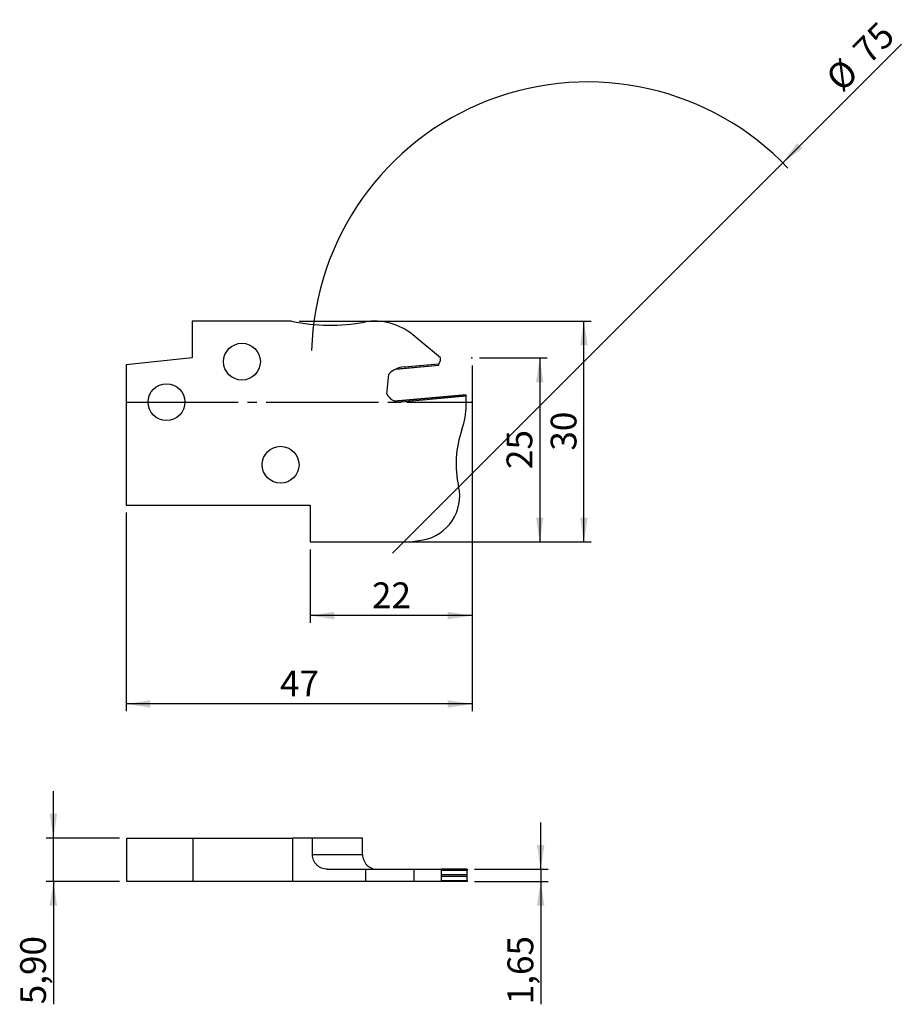
# Model space of a CAD drawing. Units: millimetres. Extents: x -20 to 100, y -82 to 52.
import ezdxf

# ---------------------------------------------------------------- set-up
doc = ezdxf.new("R2010")
doc.units = ezdxf.units.MM
doc.header["$PDSIZE"] = -1
doc.linetypes.add('SLD-Durchgehend', pattern=[0])
doc.linetypes.add('SLD-Punktstrich', pattern=[19.05, 15.24, -1.27, 1.27, -1.27])
doc.layers.add('1', color=4, linetype='Continuous')
doc.layers.add('2', color=7, linetype='SLD-Durchgehend')
doc.styles.add('SLDTEXTSTYLE0', font='TXT', dxfattribs={"width": 0.75})
doc.dimstyles.new('SLDDIMSTYLE0', dxfattribs={"dimtxt": 3.5, "dimasz": 3.302, "dimexe": 0, "dimexo": 0.0625, "dimgap": 0.875, "dimtad": 1, "dimrnd": 1e-09, "dimzin": 12, "dimdsep": 46, "dimtxsty": 'SLDTEXTSTYLE0', "dimsah": 1, "dimcen": 0.09, "dimadec": 0, "dimazin": 3, "dimtfac": 1, "dimtofl": 0, "dimtmove": 0, "dimatfit": 3, "dimfxl": 1, "dimfrac": 2, "dimtolj": 1, "dimtzin": 12, "dimarcsym": 0})
doc.dimstyles.new('SLDDIMSTYLE1', dxfattribs={"dimtxt": 3.5, "dimasz": 3.302, "dimexe": 0, "dimexo": 0.0625, "dimgap": 0.875, "dimtad": 1, "dimrnd": 1e-09, "dimzin": 12, "dimdsep": 46, "dimtxsty": 'SLDTEXTSTYLE0', "dimblk1": 'NONE', "dimsah": 1, "dimcen": 0, "dimadec": 0, "dimazin": 3, "dimtfac": 1, "dimtmove": 0, "dimatfit": 3, "dimldrblk": 'NONE', "dimfxl": 1, "dimfrac": 2, "dimtolj": 1, "dimtzin": 12, "dimarcsym": 0})
doc.dimstyles.new('SLDDIMSTYLE2', dxfattribs={"dimtxt": 3.5, "dimasz": 3.302, "dimexe": 0, "dimexo": 0.0625, "dimgap": 0.875, "dimtad": 1, "dimrnd": 1e-09, "dimzin": 12, "dimdsep": 46, "dimtxsty": 'SLDTEXTSTYLE0', "dimsah": 1, "dimcen": 0.09, "dimadec": 0, "dimazin": 3, "dimtfac": 1, "dimtmove": 0, "dimatfit": 0, "dimfxl": 1, "dimfrac": 2, "dimtolj": 1, "dimtzin": 12, "dimarcsym": 0})

# ---------------------------------------------------------------- blocks, each defined once
blk = doc.blocks.new('_D')
at = {"layer": '2', "color": 7, "true_color": 0xffffff}
for p, q in [((42.5, 6), (51.7, 6)), ((50.7, 6), (50.7, -19)), ((20.5, -19), (51.7, -19))]:
    blk.add_line(p, q, dxfattribs=at)
for points in [[(50.7, 6), (50.19, 2.7), (51.21, 2.7)], [(50.7, -19), (51.21, -15.7), (50.19, -15.7)]]:
    blk.add_solid(points, dxfattribs=at)
at = {"layer": '2', "color": 7, "true_color": 0xffffff, "insert": (46.19, -9.09), "char_height": 3.5, "attachment_point": 1, "rotation": 90, "style": 'SLDTEXTSTYLE0'}
blk.add_mtext('25', dxfattribs=at)
blk = doc.blocks.new('_D_1')
at = {"layer": '2', "color": 7, "true_color": 0xffffff}
for p, q in [((18, 11), (57.7, 11)), ((56.7, -19), (56.7, 11)), ((20.5, -19), (57.7, -19))]:
    blk.add_line(p, q, dxfattribs=at)
for points in [[(56.7, 11), (56.19, 7.7), (57.21, 7.7)], [(56.7, -19), (57.21, -15.7), (56.19, -15.7)]]:
    blk.add_solid(points, dxfattribs=at)
at = {"layer": '2', "color": 7, "true_color": 0xffffff, "insert": (52.19, -6.59), "char_height": 3.5, "attachment_point": 1, "rotation": 90, "style": 'SLDTEXTSTYLE0'}
blk.add_mtext('30', dxfattribs=at)
blk = doc.blocks.new('_D_2')
at = {"layer": '2', "color": 7, "true_color": 0xffffff}
for p, q in [((41.5, 5), (41.5, -30)), ((19.5, -20), (19.5, -30)), ((41.5, -29), (19.5, -29))]:
    blk.add_line(p, q, dxfattribs=at)
for points in [[(19.5, -29), (22.8, -29.51), (22.8, -28.49)], [(41.5, -29), (38.2, -28.49), (38.2, -29.51)]]:
    blk.add_solid(points, dxfattribs=at)
at = {"layer": '2', "color": 7, "true_color": 0xffffff, "insert": (27.91, -24.49), "char_height": 3.5, "attachment_point": 1, "style": 'SLDTEXTSTYLE0'}
blk.add_mtext('22', dxfattribs=at)
blk = doc.blocks.new('_D_3')
at = {"layer": '2', "color": 7, "true_color": 0xffffff}
for p, q in [((41.5, 5), (41.5, -42)), ((-5.5, -15), (-5.5, -42)), ((41.5, -41), (-5.5, -41))]:
    blk.add_line(p, q, dxfattribs=at)
for points in [[(-5.5, -41), (-2.2, -41.51), (-2.2, -40.49)], [(41.5, -41), (38.2, -40.49), (38.2, -41.51)]]:
    blk.add_solid(points, dxfattribs=at)
at = {"layer": '2', "color": 7, "true_color": 0xffffff, "insert": (15.41, -36.49), "char_height": 3.5, "attachment_point": 1, "style": 'SLDTEXTSTYLE0'}
blk.add_mtext('47', dxfattribs=at)
blk = doc.blocks.new('_D_4')
at = {"layer": '2', "color": 7, "true_color": 0xffffff}
for q in [(99.84, 48.64), (30.68, -20.52)]:
    blk.add_line((83.71, 32.52), q, dxfattribs=at)
blk.add_arc((57.2, 6), 37.5, 43.4725, 178.4725, dxfattribs=at)
blk.add_solid([(83.71, 32.52), (86.41, 34.49), (85.69, 35.21)], dxfattribs=at)
at = {"layer": '2', "color": 7, "true_color": 0xffffff, "char_height": 3.5, "attachment_point": 1, "rotation": 45, "style": 'SLDTEXTSTYLE0'}
for s, insert in [('75', (92.96, 48.21)), ('%%c', (89.27, 44.44))]:
    blk.add_mtext(s, dxfattribs=dict(at, insert=insert))
blk = doc.blocks.new('_NONE')
blk = doc.blocks.new('_D_5')
at = {"layer": '2', "color": 7, "true_color": 0xffffff}
for p, q in [((-15.37, -59.22), (-15.37, -52.87)), ((-6.37, -59.22), (-16.37, -59.22)), ((-15.37, -65.12), (-15.37, -59.22)), ((-6.37, -65.12), (-16.37, -65.12)), ((-15.37, -65.12), (-15.37, -81.81))]:
    blk.add_line(p, q, dxfattribs=at)
for points in [[(-15.37, -59.22), (-14.86, -55.91), (-15.88, -55.91)], [(-15.37, -65.12), (-15.88, -68.42), (-14.86, -68.42)]]:
    blk.add_solid(points, dxfattribs=at)
at = {"layer": '2', "color": 7, "true_color": 0xffffff, "insert": (-19.88, -81.81), "char_height": 3.5, "attachment_point": 1, "rotation": 90, "style": 'SLDTEXTSTYLE0'}
blk.add_mtext('5,90', dxfattribs=at)
blk = doc.blocks.new('_D_6')
at = {"layer": '2', "color": 7, "true_color": 0xffffff}
for p, q in [((50.83, -63.47), (50.83, -57.12)), ((41.83, -63.47), (51.83, -63.47)), ((50.83, -63.47), (50.83, -65.12)), ((41.83, -65.12), (51.83, -65.12)), ((50.83, -65.12), (50.83, -81.81))]:
    blk.add_line(p, q, dxfattribs=at)
for points in [[(50.83, -63.47), (51.34, -60.16), (50.32, -60.16)], [(50.83, -65.12), (50.32, -68.42), (51.34, -68.42)]]:
    blk.add_solid(points, dxfattribs=at)
at = {"layer": '2', "color": 7, "true_color": 0xffffff, "insert": (46.32, -81.81), "char_height": 3.5, "attachment_point": 1, "rotation": 90, "style": 'SLDTEXTSTYLE0'}
blk.add_mtext('1,65', dxfattribs=at)

msp = doc.modelspace()

# ---------------------------------------------------------------- linework, layer by layer
at = {"color": 7, "linetype": 'SLD-Punktstrich'}
msp.add_line((-5.502, 0), (41.498, 0), dxfattribs=at)
at = {"layer": '1', "color": 4, "true_color": 0x00ffff}
for p, q in [((3.498, 11), (3.498, 6)), ((16.998, 11), (3.498, 11)), ((37.198, 6), (33.47, 9.128)), ((3.498, 6), (-5.502, 5.054)), ((36.996, 5.214), (37.198, 5.628)), ((37.198, 5.628), (37.198, 6)), ((-5.502, 5.054), (-5.502, -14)), ((31.165, 4.499), (37.014, 5.011)), ((31.221, 4.526), (37.012, 5.032)), ((32.275, 4.801), (36.996, 5.214)), ((37.012, 5.032), (36.996, 5.214)), ((37.014, 5.011), (37.012, 5.032)), ((29.922, 1.092), (30.207, 3.807)), ((40.698, 1.006), (30.957, 0.153)), ((31.002, 0.136), (40.698, 0.984)), ((40.698, 0.79), (31.873, 0.018)), ((40.698, 0.984), (40.698, 1.006)), ((40.698, 0.79), (40.698, 0.984)), ((40.698, -0.39), (40.698, 0.79)), ((-5.502, -14), (19.498, -14)), ((19.498, -14), (19.498, -19)), ((33.167, -19), (34.868, -18.7)), ((19.498, -19), (33.167, -19)), ((-5.372, -65.115), (-5.372, -59.215)), ((-5.372, -59.215), (3.628, -59.215)), ((3.628, -65.115), (3.628, -59.215)), ((3.628, -59.215), (17.128, -59.215)), ((17.128, -59.215), (17.128, -65.115)), ((19.828, -59.215), (17.128, -59.215)), ((19.828, -61.465), (19.828, -59.215)), ((26.628, -59.215), (19.828, -59.215)), ((26.628, -61.465), (26.628, -59.215)), ((19.828, -61.465), (26.628, -61.465)), ((21.828, -63.465), (27.035, -63.465)), ((27.035, -63.465), (27.035, -65.115)), ((27.035, -63.465), (33.6, -63.465)), ((33.6, -63.465), (33.6, -65.115)), ((33.6, -63.465), (37.328, -63.465)), ((37.328, -63.465), (37.328, -65.115)), ((40.828, -63.465), (37.328, -63.465)), ((37.328, -63.6), (40.828, -63.6)), ((37.328, -64.16), (40.828, -64.16)), ((40.828, -63.465), (40.828, -63.6)), ((40.828, -64.16), (40.828, -63.6)), ((40.828, -64.42), (40.828, -64.16)), ((3.628, -65.115), (-5.372, -65.115)), ((17.128, -65.115), (3.628, -65.115)), ((27.035, -65.115), (17.128, -65.115)), ((33.6, -65.115), (27.035, -65.115)), ((37.328, -65.115), (33.6, -65.115)), ((37.328, -64.42), (40.828, -64.42)), ((37.328, -64.98), (40.828, -64.98)), ((40.828, -65.115), (37.328, -65.115)), ((40.828, -64.98), (40.828, -64.42)), ((40.828, -64.98), (40.828, -65.115))]:
    msp.add_line(p, q, dxfattribs=at)
for centre in [(10.248, 5.5), (-0.002, 0), (15.498, -8.5)]:
    msp.add_circle(centre, 2.5, dxfattribs=at)
for centre, radius, start, end in [((22.28, 36.458), 26, 258.27877, 280.2457), ((28.328, 3), 8, 50, 100.2457), ((32.559, 1.564), 3.25, 95, 136.34716), ((31.698, 2.011), 2, 207.33368, 275), ((30.698, -0.39), 10, 340.50518, 0), ((53.228, -8.366), 13.9, 160.50518, 192.8484), ((33.826, -12.791), 6, 280, 12.8484)]:
    msp.add_arc(centre, radius, start, end, dxfattribs=at)
for points in [[(21.828, -63.465), (21.696, -63.465), (21.566, -63.452), (21.311, -63.401), (21.184, -63.363), (20.942, -63.263), (20.827, -63.201), (20.61, -63.056), (20.507, -62.972), (20.23, -62.696), (20.081, -62.473), (19.881, -61.992), (19.828, -61.729), (19.828, -61.465)], [(26.628, -61.465), (26.628, -61.6), (26.642, -61.733), (26.695, -61.995), (26.735, -62.124), (26.839, -62.369), (26.903, -62.485), (27.052, -62.704), (27.138, -62.805), (27.418, -63.078), (27.64, -63.223), (28.115, -63.415), (28.374, -63.465), (28.628, -63.465)]]:
    msp.add_open_spline(points, degree=3, knots=[0, 0, 0, 0, 0.125, 0.125, 0.25, 0.25, 0.375, 0.375, 0.5, 0.5, 0.75, 0.75, 1, 1, 1, 1], dxfattribs=at)
for p in [(41.498, 6), (40.698, 0), (41.498, 0)]:
    msp.add_point(p, dxfattribs=at)

# ---------------------------------------------------------------- dimensions: what is measured, and where the dimension line sits
at = {"layer": '2', "color": 7, "true_color": 0xffffff}
dim = msp.add_diameter_dim_2p(p1=(30.682, -20.517), p2=(83.715, 32.516), dimstyle='SLDDIMSTYLE1', dxfattribs=at)
dim.commit()
dim.dimension.update_dxf_attribs({"geometry": '_D_4', "text_midpoint": (96.198, 45), "dimtype": 163})
for base, p1, p2, dimstyle, picture, middle in [((56.698, 11), (19.498, -19), (16.998, 11), 'SLDDIMSTYLE0', '_D_1', (56.698, -4)), ((50.698, -19), (41.498, 6), (19.498, -19), 'SLDDIMSTYLE0', '_D', (50.698, -6.5)), ((-15.372, -59.215), (-5.372, -65.115), (-5.372, -59.215), 'SLDDIMSTYLE2', '_D_5', (-15.372, -77.284)), ((50.828, -65.115), (40.828, -63.465), (40.828, -65.115), 'SLDDIMSTYLE2', '_D_6', (50.828, -77.284))]:
    dim = msp.add_linear_dim(base=base, p1=p1, p2=p2, angle=90, dimstyle=dimstyle, dxfattribs=at)
    dim.commit()
    dim.dimension.update_dxf_attribs({"geometry": picture, "text_midpoint": middle, "dimtype": 160})
for base, p2, picture, middle in [((-5.502, -41), (-5.502, -14), '_D_3', (17.998, -41)), ((19.498, -29), (19.498, -19), '_D_2', (30.498, -29))]:
    dim = msp.add_linear_dim(base=base, p1=(41.498, 6), p2=p2, dimstyle='SLDDIMSTYLE0', dxfattribs=at)
    dim.commit()
    dim.dimension.update_dxf_attribs({"geometry": picture, "text_midpoint": middle, "dimtype": 160})

doc.saveas('drawing.dxf')
